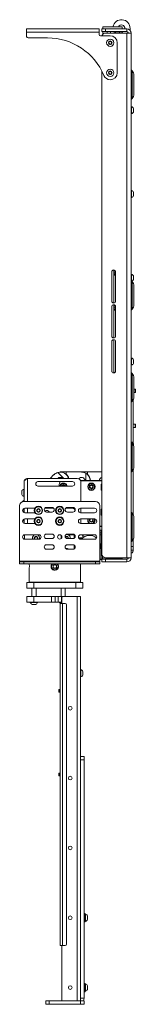
# Paper-space layout 'Sheet 4' of a CAD drawing. Units: millimetres. Extents: x 40 to 4454, y 1814 to 5962.
# Drawn here: x 2904 to 3070, y 2601 to 4011 of the extents above; entities that cross this region are included whole.
import ezdxf

# ---------------------------------------------------------------- set-up
doc = ezdxf.new("R2010")
doc.units = ezdxf.units.MM

psp = doc.layouts.new('Sheet 4')

# ---------------------------------------------------------------- linework, layer by layer
at = {"color": 7, "linetype": 'Continuous', "lineweight": 18}
for p, q in [((2914.45, 3993.22), (2914.45, 3998.32)), ((2914.45, 3998.32), (3018.45, 3998.32)), ((2914.45, 3993.22), (3018.45, 3993.22)), ((2914.45, 3987.32), (2914.45, 3993.22)), ((3018.45, 3998.32), (3018.45, 3993.22)), ((3018.45, 3993.22), (3018.45, 3990.32)), ((3022.45, 3994.32), (3022.45, 3998.32)), ((3022.45, 3998.32), (3027.45, 3998.32)), ((3027.45, 3994.32), (3022.45, 3994.32)), ((3024, 3998.32), (3024, 4001.32)), ((3031.2, 4001.32), (3024, 4001.32)), ((3024, 3994.32), (3024, 3990.74)), ((3027.45, 3998.32), (3027.45, 3994.32)), ((3027.45, 3998.32), (3058.25, 3998.32)), ((3027.45, 3994.32), (3058.25, 3994.32)), ((3027.45, 3992.12), (3058.25, 3992.12)), ((3029.95, 3994.32), (3029.95, 3992.12)), ((3051.45, 4001.32), (3033.7, 4001.32)), ((3034.95, 3992.12), (3034.95, 3994.32)), ((3042.1, 3993.82), (3040.05, 3993.82)), ((3040.05, 3993.82), (3040.05, 3992.12)), ((3047.8, 3993.82), (3042.1, 3993.82)), ((3042.1, 3993.82), (3042.1, 3992.12)), ((3051.45, 3993.82), (3047.8, 3993.82)), ((3047.8, 3993.82), (3047.8, 3992.12)), ((3051.45, 3998.32), (3051.45, 4001.32)), ((3051.45, 3993.82), (3051.45, 3992.12)), ((3058.25, 3994.32), (3058.25, 3998.32)), ((3058.25, 3240.92), (3058.25, 3992.12)), ((3058.25, 3992.12), (3064.45, 3992.12)), ((3062.95, 3998.82), (3063.25, 3998.82)), ((3063.25, 3998.82), (3063.25, 3995.79)), ((3064.45, 3240.92), (3064.45, 3992.12)), ((2916.45, 3985.32), (2944.45, 3985.32)), ((3020.45, 3988.32), (3034.45, 3988.32)), ((3032.45, 3979.47), (3034.45, 3980.63)), ((3032.45, 3977.17), (3032.45, 3979.47)), ((3034.45, 3976.01), (3032.45, 3977.17)), ((3034.45, 3980.63), (3036.45, 3979.47)), ((3036.45, 3977.17), (3034.45, 3976.01)), ((3036.45, 3979.47), (3036.45, 3977.17)), ((3044.45, 3935.32), (3044.45, 3978.32)), ((3022.45, 3245.92), (3022.45, 3937.47)), ((3032.45, 3936.47), (3034.45, 3937.63)), ((3032.45, 3934.17), (3032.45, 3936.47)), ((3034.45, 3933.01), (3032.45, 3934.17)), ((3034.45, 3937.63), (3036.45, 3936.47)), ((3036.45, 3934.17), (3034.45, 3933.01)), ((3036.45, 3936.47), (3036.45, 3934.17)), ((3065.81, 3938.11), (3064.89, 3939.04)), ((3068.45, 3931.75), (3068.45, 3918.32)), ((3068.45, 3918.32), (3068.45, 3904.89)), ((3064.89, 3897.6), (3065.81, 3898.53)), ((3064.83, 3886.97), (3064.45, 3886.97)), ((3064.83, 3886.97), (3064.83, 3876.47)), ((3067.75, 3884.35), (3067.75, 3879.1)), ((3064.45, 3876.47), (3064.83, 3876.47)), ((3064.83, 3766.97), (3064.45, 3766.97)), ((3064.83, 3766.97), (3064.83, 3756.47)), ((3064.45, 3756.47), (3064.83, 3756.47)), ((3067.75, 3764.35), (3067.75, 3759.1)), ((3039.45, 3605.57), (3039.45, 3653.07)), ((3036.7, 3608.32), (3036.7, 3650.32)), ((3039.45, 3645.7), (3041.45, 3646.86)), ((3042.2, 3650.32), (3042.2, 3608.32)), ((3064.83, 3646.97), (3064.45, 3646.97)), ((3064.83, 3646.97), (3064.83, 3637.3)), ((3067.75, 3644.35), (3067.75, 3639.1)), ((3065.81, 3636.31), (3064.89, 3637.24)), ((3068.45, 3629.95), (3068.45, 3616.52)), ((3068.45, 3616.52), (3068.45, 3603.09)), ((3036.7, 3558.32), (3036.7, 3600.32)), ((3039.45, 3555.57), (3039.45, 3603.07)), ((3042.2, 3597.29), (3041.45, 3596.86)), ((3042.2, 3600.32), (3042.2, 3558.32)), ((3064.89, 3595.8), (3065.81, 3596.73)), ((3042.2, 3595.32), (3039.45, 3595.32)), ((3036.7, 3508.32), (3036.7, 3550.32)), ((3039.45, 3505.57), (3039.45, 3553.07)), ((3042.2, 3550.32), (3042.2, 3508.32)), ((3064.83, 3526.97), (3064.45, 3526.97)), ((3064.83, 3526.97), (3064.83, 3516.47)), ((3064.45, 3516.47), (3064.83, 3516.47)), ((3067.75, 3524.35), (3067.75, 3519.1)), ((3065.81, 3504.51), (3064.89, 3505.44)), ((3068.45, 3498.15), (3068.45, 3484.72)), ((3068.45, 3484.72), (3068.45, 3471.29)), ((3070.01, 3482.32), (3068.45, 3482.32)), ((3068.45, 3477.32), (3070.01, 3477.32)), ((3070.45, 3481.88), (3070.01, 3482.32)), ((3070.01, 3479.82), (3070.01, 3482.32)), ((3070.01, 3477.32), (3070.01, 3479.82)), ((3070.01, 3477.32), (3070.45, 3477.77)), ((3070.45, 3479.82), (3070.45, 3481.88)), ((3070.45, 3477.77), (3070.45, 3479.82)), ((3064.89, 3464), (3065.81, 3464.93)), ((3067.45, 3404.85), (3067.45, 3467.17)), ((3070.01, 3432.32), (3067.45, 3432.32)), ((3067.45, 3427.32), (3070.01, 3427.32)), ((3070.45, 3431.88), (3070.01, 3432.32)), ((3070.01, 3429.82), (3070.01, 3432.32)), ((3070.01, 3427.32), (3070.01, 3429.82)), ((3070.01, 3427.32), (3070.45, 3427.77)), ((3070.45, 3429.82), (3070.45, 3431.88)), ((3070.45, 3427.77), (3070.45, 3429.82)), ((3064.83, 3406.97), (3064.45, 3406.97)), ((3064.83, 3406.97), (3064.45, 3406.97)), ((3064.83, 3406.97), (3064.83, 3405.5)), ((3065.81, 3404.51), (3064.89, 3405.44)), ((3067.75, 3404.35), (3067.75, 3401.63)), ((3068.45, 3398.15), (3068.45, 3384.72)), ((3068.45, 3384.72), (3068.45, 3371.29)), ((2948.2, 3354.42), (2953.72, 3359.93)), ((2953.93, 3359.72), (2953.72, 3359.93)), ((2967.72, 3354.42), (2959.26, 3362.88)), ((2962.77, 3363.38), (2962.77, 3363.68)), ((2962.77, 3363.68), (2971.12, 3363.68)), ((2971.12, 3363.68), (2971.12, 3360.58)), ((2971.12, 3363.68), (2993.27, 3363.68)), ((2993.27, 3363.38), (2993.27, 3363.68)), ((2993.27, 3363.68), (3001.62, 3363.68)), ((2999.27, 3351.32), (2999.27, 3361.85)), ((3001.62, 3363.68), (3001.62, 3360.58)), ((3001.62, 3363.68), (3022.45, 3363.68)), ((3064.89, 3364), (3065.81, 3364.93)), ((3067.45, 3302.27), (3067.45, 3367.17)), ((2910.7, 3321.42), (2910.7, 3349.32)), ((2915.8, 3354.42), (2987.2, 3354.42)), ((2980.2, 3349.8), (2930.7, 3349.8)), ((2930.7, 3343.3), (2980.2, 3343.3)), ((2961.36, 3346.07), (2961.36, 3343.3)), ((2967.36, 3345.5), (2964.81, 3344.03)), ((2964.81, 3344.03), (2964.81, 3343.3)), ((2965.43, 3343.3), (2965.52, 3343.97)), ((2965.52, 3343.97), (2967.66, 3344.85)), ((2967.36, 3345.5), (2969.9, 3344.03)), ((2967.66, 3344.85), (2969.49, 3343.45)), ((2969.49, 3343.45), (2969.47, 3343.3)), ((2969.9, 3343.3), (2969.9, 3344.03)), ((3022.45, 3351.32), (2991.83, 3351.32)), ((3022.45, 3351.07), (2991.92, 3351.07)), ((2992.2, 3321.42), (2992.2, 3349.42)), ((3007.36, 3345.5), (3004.81, 3344.03)), ((3004.81, 3344.03), (3004.81, 3341.1)), ((3005.22, 3341.68), (3005.52, 3343.97)), ((3005.52, 3343.97), (3007.66, 3344.85)), ((3007.36, 3345.5), (3009.9, 3344.03)), ((3007.66, 3344.85), (3009.49, 3343.45)), ((3009.49, 3343.45), (3009.19, 3341.16)), ((3009.9, 3341.1), (3009.9, 3344.03)), ((3021.36, 3340.53), (3021.36, 3346.07)), ((3022.45, 3346.32), (3021.61, 3346.32)), ((2907.4, 3333.82), (2907.4, 3336.44)), ((2907.4, 3331.19), (2907.4, 3333.82)), ((2910.7, 3339.07), (2910.32, 3339.07)), ((2910.32, 3333.82), (2910.32, 3339.07)), ((2910.32, 3328.57), (2910.32, 3333.82)), ((2910.32, 3328.57), (2910.7, 3328.57)), ((3007.36, 3339.63), (3004.81, 3341.1)), ((3007.05, 3340.28), (3005.22, 3341.68)), ((3009.19, 3341.16), (3007.05, 3340.28)), ((3009.9, 3341.1), (3007.36, 3339.63)), ((3021.36, 3338.07), (3021.36, 3340.53)), ((3021.61, 3337.82), (3022.45, 3337.82)), ((2904.45, 3236.12), (2904.45, 3315.42)), ((2910.7, 3322.57), (2910.32, 3322.57)), ((2910.32, 3321.42), (2910.32, 3322.57)), ((2910.45, 3321.42), (3013.45, 3321.42)), ((3019.45, 3236.12), (3019.45, 3315.42)), ((2910.32, 3306.07), (2910.02, 3305.93)), ((2910.32, 3307.07), (2910.32, 3311.36)), ((2910.32, 3307.07), (2910.7, 3307.07)), ((2910.7, 3306.07), (2910.32, 3306.07)), ((2910.32, 3305.73), (2910.32, 3306.07)), ((2910.7, 3305.55), (2910.7, 3311.55)), ((2926.41, 3311.8), (2911.95, 3311.8)), ((2911.95, 3305.3), (2926.41, 3305.3)), ((2929.45, 3309.7), (2931.45, 3310.85)), ((2929.45, 3307.39), (2929.45, 3309.7)), ((2931.45, 3306.24), (2929.45, 3307.39)), ((2931.45, 3310.85), (2933.45, 3309.7)), ((2933.45, 3307.39), (2931.45, 3306.24)), ((2933.45, 3309.7), (2933.45, 3307.39)), ((2953.3, 3311.8), (2940.6, 3311.8)), ((2941.41, 3306.69), (2941.63, 3307.93)), ((2950.95, 3312.8), (2942.95, 3312.8)), ((2942.95, 3306.3), (2950.95, 3306.3)), ((2959.95, 3309.7), (2961.95, 3310.85)), ((2959.95, 3307.39), (2959.95, 3309.7)), ((2961.95, 3306.24), (2959.95, 3307.39)), ((2961.95, 3310.85), (2963.95, 3309.7)), ((2963.95, 3307.39), (2961.95, 3306.24)), ((2963.95, 3309.7), (2963.95, 3307.39)), ((2980.2, 3311.8), (2970.6, 3311.8)), ((2980.95, 3312.8), (2972.95, 3312.8)), ((2972.95, 3306.3), (2980.95, 3306.3)), ((3011.95, 3311.8), (2991.95, 3311.8)), ((2991.95, 3305.3), (3011.95, 3305.3)), ((2992.2, 3305.3), (2992.2, 3311.8)), ((3021.36, 3302.07), (3021.36, 3310.07)), ((3022.45, 3310.32), (3021.61, 3310.32)), ((3021.61, 3301.82), (3022.45, 3301.82)), ((3065.81, 3304.51), (3064.89, 3305.44)), ((2909.93, 3295.74), (2910.32, 3295.57)), ((2910.32, 3295.57), (2910.32, 3296.01)), ((2910.32, 3295.57), (2910.7, 3295.57)), ((2910.32, 3293.07), (2910.32, 3295.57)), ((2910.32, 3293.07), (2910.7, 3293.07)), ((2910.7, 3291.42), (2910.7, 3296.2)), ((2910.7, 3291.42), (2910.96, 3290.11)), ((2926.41, 3296.45), (2911.95, 3296.45)), ((2911.95, 3289.95), (2926.41, 3289.95)), ((2929.45, 3294.35), (2931.45, 3295.5)), ((2929.45, 3292.04), (2929.45, 3294.35)), ((2931.45, 3290.89), (2929.45, 3292.04)), ((2931.45, 3295.5), (2933.45, 3294.35)), ((2933.45, 3292.04), (2931.45, 3290.89)), ((2933.45, 3294.35), (2933.45, 3292.04)), ((2959.95, 3294.35), (2961.95, 3295.5)), ((2959.95, 3292.04), (2959.95, 3294.35)), ((2961.95, 3290.89), (2959.95, 3292.04)), ((2961.95, 3295.5), (2963.95, 3294.35)), ((2963.95, 3292.04), (2961.95, 3290.89)), ((2963.95, 3294.35), (2963.95, 3292.04)), ((3011.95, 3296.45), (2991.95, 3296.45)), ((2991.95, 3289.95), (3011.95, 3289.95)), ((2992.2, 3291.32), (2992.2, 3296.45)), ((3005.53, 3296.45), (3004.81, 3296.03)), ((3004.81, 3296.03), (3004.81, 3293.1)), ((3007.36, 3291.63), (3004.81, 3293.1)), ((3005.22, 3293.68), (3005.52, 3295.97)), ((3007.05, 3292.28), (3005.22, 3293.68)), ((3005.52, 3295.97), (3006.67, 3296.45)), ((3009.19, 3293.16), (3007.05, 3292.28)), ((3009.9, 3293.1), (3007.36, 3291.63)), ((3008.19, 3296.45), (3009.49, 3295.45)), ((3009.18, 3296.45), (3009.9, 3296.03)), ((3009.49, 3295.45), (3009.19, 3293.16)), ((3009.9, 3293.1), (3009.9, 3296.03)), ((3019.45, 3286.07), (3022.45, 3286.07)), ((3068.45, 3298.15), (3068.45, 3284.72)), ((2911.45, 3273.76), (2911.45, 3267.33)), ((2931.95, 3273.8), (2911.95, 3273.8)), ((2950.95, 3274.8), (2942.95, 3274.8)), ((2963.95, 3271.82), (2963.95, 3268.18)), ((2980.95, 3274.8), (2972.95, 3274.8)), ((2976.45, 3273.82), (2973.55, 3273.82)), ((2974.95, 3274.8), (2974.95, 3274.32)), ((2976.45, 3273.82), (2976.45, 3274.8)), ((2979.95, 3273.82), (2976.45, 3273.82)), ((2979.95, 3273.82), (2983.28, 3273.82)), ((2983.95, 3272.8), (2983.95, 3271.82)), ((2984.19, 3271.82), (2983.95, 3271.82)), ((2983.95, 3271.52), (2983.95, 3271.82)), ((2983.95, 3271.52), (2983.95, 3270.3)), ((3011.95, 3273.8), (2991.95, 3273.8)), ((2994.95, 3271.82), (2994.95, 3269.16)), ((2995.45, 3270.82), (2995.45, 3272.82)), ((3007.45, 3272.61), (3007.45, 3272.61)), ((3022.45, 3280.32), (3019.45, 3280.32)), ((3019.45, 3276.32), (3021.45, 3276.32)), ((3021.45, 3273.82), (3019.45, 3273.82)), ((3021.45, 3280.32), (3021.45, 3276.32)), ((3021.45, 3276.32), (3021.45, 3273.82)), ((3021.45, 3273.82), (3021.45, 3273.32)), ((3021.45, 3240.32), (3021.45, 3273.32)), ((3068.45, 3284.72), (3068.45, 3271.29)), ((2911.95, 3267.3), (2931.95, 3267.3)), ((2925.95, 3269.97), (2927.95, 3271.12)), ((2925.95, 3267.66), (2925.95, 3269.97)), ((2926.58, 3267.3), (2925.95, 3267.66)), ((2927.95, 3271.12), (2929.95, 3269.97)), ((2929.95, 3267.66), (2929.32, 3267.3)), ((2929.95, 3269.97), (2929.95, 3267.66)), ((2942.95, 3268.3), (2950.95, 3268.3)), ((2950.95, 3259.45), (2942.95, 3259.45)), ((2970.07, 3270.04), (2971.95, 3271.12)), ((2971.95, 3271.12), (2973.95, 3269.97)), ((2972.95, 3268.3), (2980.95, 3268.3)), ((2980.95, 3259.45), (2972.95, 3259.45)), ((2973.95, 3269.97), (2973.95, 3268.3)), ((2983.95, 3257.45), (2983.95, 3254.95)), ((2993.05, 3269.19), (2989.8, 3269.19)), ((2991.95, 3267.3), (3011.95, 3267.3)), ((3021.57, 3263.6), (3021.45, 3263.77)), ((3064.89, 3264), (3065.81, 3264.93)), ((3067.45, 3256.82), (3067.45, 3267.17)), ((2942.95, 3252.95), (2950.95, 3252.95)), ((2972.95, 3252.95), (2980.95, 3252.95)), ((3021.66, 3254.17), (3021.45, 3253.22)), ((3021.45, 3253.87), (3021.57, 3254.03)), ((3064.45, 3256.82), (3067.45, 3256.82)), ((3067.45, 3251.82), (3064.45, 3251.82)), ((3067.45, 3256.82), (3067.45, 3251.82)), ((2904.45, 3236.12), (3019.45, 3236.12)), ((2904.45, 3234.82), (2904.45, 3236.12)), ((2904.45, 3232.32), (2904.45, 3234.82)), ((2904.45, 3234.82), (2910.45, 3234.82)), ((2910.45, 3232.32), (2904.45, 3232.32)), ((2910.45, 3234.82), (2910.45, 3232.32)), ((2910.45, 3234.82), (3013.45, 3234.82)), ((2910.45, 3232.32), (3013.45, 3232.32)), ((2952.41, 3229.78), (2954.95, 3231.25)), ((2952.41, 3229.78), (2952.41, 3226.85)), ((2954.95, 3231.25), (2957.49, 3229.78)), ((2957.49, 3226.85), (2957.49, 3229.78)), ((3013.45, 3232.32), (3013.45, 3234.82)), ((3013.45, 3234.82), (3019.45, 3234.82)), ((3019.45, 3232.32), (3013.45, 3232.32)), ((3021.45, 3238.32), (3019.45, 3238.32)), ((3019.45, 3234.82), (3019.45, 3236.12)), ((3019.45, 3234.82), (3019.45, 3232.32)), ((3021.45, 3238.32), (3021.45, 3240.32)), ((3022.45, 3234.72), (3022.45, 3238.72)), ((3022.45, 3238.72), (3027.45, 3238.72)), ((3027.45, 3234.72), (3022.45, 3234.72)), ((3023.45, 3242.92), (3023.45, 3242.72)), ((3023.45, 3242.72), (3023.61, 3242.72)), ((3023.45, 3242.22), (3023.45, 3242.72)), ((3024.09, 3242.22), (3023.45, 3242.22)), ((3023.45, 3239.22), (3023.45, 3242.22)), ((3023.45, 3239.22), (3051.45, 3239.22)), ((3023.45, 3238.72), (3023.45, 3239.22)), ((3027.45, 3240.92), (3058.25, 3240.92)), ((3027.45, 3238.72), (3027.45, 3234.72)), ((3058.25, 3238.72), (3027.45, 3238.72)), ((3058.25, 3234.72), (3027.45, 3234.72)), ((3050.95, 3238.72), (3051.45, 3239.22)), ((3051.45, 3239.22), (3051.45, 3240.92)), ((3058.25, 3240.92), (3064.45, 3240.92)), ((3058.25, 3238.72), (3058.25, 3234.72)), ((2917.95, 3222.88), (2917.95, 3205.82)), ((2954.95, 3225.38), (2952.41, 3226.85)), ((2954.95, 3225.38), (2957.49, 3226.85)), ((2991.95, 3205.82), (2991.95, 3222.82)), ((2914.95, 3205.32), (2914.95, 3197.32)), ((2924.95, 3205.32), (2914.95, 3205.32)), ((2924.95, 3205.32), (2924.95, 3197.32)), ((2984.95, 3205.32), (2924.95, 3205.32)), ((2984.95, 3205.32), (2984.95, 3197.32)), ((2994.95, 3205.32), (2984.95, 3205.32)), ((2994.95, 3205.32), (2994.95, 3197.32)), ((2924.95, 3197.32), (2914.95, 3197.32)), ((2921.95, 3197.32), (2921.95, 3185.32)), ((2984.95, 3197.32), (2924.95, 3197.32)), ((2927.95, 3185.32), (2927.95, 3197.32)), ((2963.95, 3197.32), (2963.95, 3185.32)), ((2969.95, 3185.32), (2969.95, 3197.32)), ((2994.95, 3197.32), (2984.95, 3197.32)), ((2914.95, 3177.32), (2914.95, 3185.32)), ((2914.95, 3185.32), (2924.95, 3185.32)), ((2924.95, 3177.32), (2914.95, 3177.32)), ((2919.7, 3177.32), (2919.7, 3176.94)), ((2929.35, 3176.94), (2919.7, 3176.94)), ((2927.15, 3174.02), (2922.33, 3174.02)), ((2924.95, 3185.32), (2924.95, 3177.32)), ((2924.95, 3185.32), (2950.18, 3185.32)), ((2924.95, 3177.32), (2950.18, 3177.32)), ((2927.58, 3174.02), (2927.15, 3174.02)), ((2930.2, 3176.94), (2929.35, 3176.94)), ((2930.2, 3176.94), (2930.2, 3177.32)), ((2950.18, 3177.32), (2950.18, 3185.32)), ((2950.18, 3185.32), (2955.18, 3185.32)), ((2955.18, 3177.32), (2950.18, 3177.32)), ((2955.18, 3185.32), (2955.18, 3177.32)), ((2959.63, 3185.32), (2955.18, 3185.32)), ((2959.63, 3177.32), (2955.18, 3177.32)), ((2959.63, 3177.32), (2959.63, 3185.32)), ((2959.63, 3185.32), (2964.63, 3185.32)), ((2964.63, 3177.32), (2959.63, 3177.32)), ((2961.7, 3177.32), (2961.7, 3176.94)), ((2964.95, 3176.94), (2961.7, 3176.94)), ((2962.55, 3175.32), (2965.75, 3175.32)), ((2962.55, 2685.32), (2962.55, 3175.32)), ((2964.63, 3185.32), (2964.63, 3177.32)), ((2966.95, 3185.32), (2964.63, 3185.32)), ((2964.95, 3177.32), (2964.63, 3177.32)), ((2964.95, 3175.32), (2964.95, 3183.32)), ((2965.75, 3175.32), (2965.75, 2685.32)), ((2965.75, 3175.32), (2969.55, 3175.32)), ((2966.95, 3185.32), (2986.85, 3185.32)), ((2971.55, 3173.32), (2971.55, 2687.32)), ((2986.85, 3185.32), (2991.95, 3185.32)), ((2991.95, 2606.32), (2991.95, 3185.32)), ((2992.33, 3080.57), (2991.95, 3080.57)), ((2992.33, 3080.57), (2992.33, 3070.07)), ((2995.25, 3077.94), (2995.25, 3072.69)), ((2991.95, 3070.07), (2992.33, 3070.07)), ((2960.94, 3052.32), (2960.55, 3051.93)), ((2960.55, 3051.93), (2960.55, 3048.71)), ((2960.55, 3048.71), (2960.94, 3048.32)), ((2962.55, 3052.32), (2960.94, 3052.32)), ((2960.94, 3052.32), (2960.94, 3048.32)), ((2960.94, 3048.32), (2962.55, 3048.32)), ((2991.95, 2956.32), (2996.95, 2956.32)), ((2996.95, 2951.32), (2991.95, 2951.32)), ((2996.95, 2956.32), (2996.95, 2951.32)), ((2996.95, 2951.32), (2996.95, 2609.97)), ((2960.94, 2932.32), (2960.55, 2931.93)), ((2960.55, 2931.93), (2960.55, 2928.71)), ((2960.55, 2928.71), (2960.94, 2928.32)), ((2962.55, 2932.32), (2960.94, 2932.32)), ((2960.94, 2932.32), (2960.94, 2928.32)), ((2960.94, 2928.32), (2962.55, 2928.32)), ((2998.55, 2731.32), (2996.95, 2731.32)), ((2998.55, 2731.32), (2998.55, 2719.32)), ((2998.93, 2730.57), (2998.55, 2730.57)), ((2998.93, 2730.57), (2998.93, 2720.07)), ((3001.85, 2727.94), (3001.85, 2722.69)), ((2996.95, 2719.32), (2998.55, 2719.32)), ((2998.55, 2720.07), (2998.93, 2720.07)), ((2965.75, 2685.32), (2962.55, 2685.32)), ((2964.95, 2607.32), (2964.95, 2685.32)), ((2969.55, 2685.32), (2965.75, 2685.32)), ((2998.55, 2631.32), (2996.95, 2631.32)), ((2998.55, 2631.32), (2998.55, 2619.32)), ((2998.93, 2630.57), (2998.55, 2630.57)), ((2998.93, 2630.57), (2998.93, 2620.07)), ((3001.85, 2627.94), (3001.85, 2622.69)), ((2991.95, 2609.97), (2996.95, 2609.97)), ((2996.95, 2619.32), (2998.55, 2619.32)), ((2998.55, 2620.07), (2998.93, 2620.07)), ((2941.95, 2601.32), (2941.95, 2606.32)), ((2941.95, 2606.32), (2946.95, 2606.32)), ((2946.95, 2601.32), (2941.95, 2601.32)), ((2946.95, 2606.32), (2946.95, 2601.32)), ((2991.95, 2606.32), (2946.95, 2606.32)), ((2991.95, 2601.32), (2946.95, 2601.32)), ((2991.95, 2601.32), (2991.95, 2606.32)), ((2991.95, 2606.32), (2996.95, 2606.32)), ((2996.95, 2601.32), (2991.95, 2601.32)), ((2996.95, 2606.32), (2996.95, 2601.32))]:
    psp.add_line(p, q, dxfattribs=at)
at = {"color": 8, "linetype": 'Continuous', "lineweight": 18}
for p, q in [((3064.89, 3939.04), (3064.89, 3897.6)), ((3065.81, 3898.53), (3065.81, 3938.11)), ((3064.89, 3637.24), (3064.89, 3595.8)), ((3065.81, 3596.73), (3065.81, 3636.31)), ((3064.89, 3505.44), (3064.89, 3464)), ((3065.81, 3464.93), (3065.81, 3504.51)), ((3064.89, 3405.44), (3064.89, 3364)), ((3065.81, 3364.93), (3065.81, 3404.51)), ((2915.8, 3321.42), (2915.8, 3354.42)), ((3021.61, 3346.32), (3021.61, 3340.44)), ((3021.61, 3340.44), (3021.61, 3337.82)), ((2915.8, 3305.3), (2915.8, 3311.8)), ((3021.61, 3310.32), (3021.61, 3301.82)), ((3064.89, 3305.44), (3064.89, 3264)), ((3065.81, 3264.93), (3065.81, 3304.51)), ((2915.8, 3289.95), (2915.8, 3296.45)), ((3022.45, 3285.42), (3019.45, 3285.42)), ((2975.7, 3273.82), (2975.7, 3274.8)), ((2979.95, 3274.8), (2979.95, 3273.82)), ((2982.85, 3273.82), (2982.85, 3268.91)), ((2984.2, 3271.52), (2983.95, 3271.52)), ((2982.85, 3258.84), (2982.85, 3253.56)), ((2917.95, 3205.82), (2991.95, 3205.82)), ((2986.85, 2606.32), (2986.85, 3185.32))]:
    psp.add_line(p, q, dxfattribs=at)
at = {"color": 7, "linetype": 'Continuous', "lineweight": 18, "flags": 128}
for points in [[(3052.63, 3994.32), (3052.12, 3994.11), (3051.44, 3993.92)], [(3041.45, 3646.86), (3041.89, 3647.15), (3042.2, 3647.42)], [(3041.45, 3596.86), (3041.89, 3597.15), (3042.2, 3597.42)], [(2965.52, 3344.44), (2964.98, 3343.68), (2964.83, 3343.3)], [(2968.06, 3345.09), (2967.3, 3345.19), (2966.65, 3345.09)], [(2969.88, 3343.3), (2969.68, 3343.79), (2969.19, 3344.44)], [(3005.52, 3344.44), (3004.98, 3343.68), (3004.81, 3343.22)], [(3008.06, 3345.09), (3007.3, 3345.19), (3006.65, 3345.09)], [(3009.9, 3343.22), (3009.68, 3343.79), (3009.19, 3344.44)], [(2992.01, 3289.95), (2992.1, 3290.34), (2992.2, 3291.32)], [(3005.52, 3296.45), (3004.98, 3295.68), (3004.81, 3295.22)], [(3009.9, 3295.22), (3009.68, 3295.79), (3009.19, 3296.45)], [(3011.99, 3296.44), (3012.17, 3295.91), (3012.36, 3294.57)], [(2922.7, 3268.82), (2922.88, 3267.46), (2922.93, 3267.3)], [(2925.33, 3268.82), (2925.5, 3267.87), (2925.81, 3267.3)], [(2973.88, 3268.3), (2973.93, 3268.55), (2973.95, 3268.82)]]:
    psp.add_lwpolyline(points, dxfattribs=at)
at = {"color": 8, "linetype": 'Continuous', "lineweight": 18, "flags": 128}
psp.add_lwpolyline([(3012.06, 3294.57), (3011.87, 3295.89), (3011.66, 3296.45)], dxfattribs=at)
at = {"color": 7, "linetype": 'Continuous', "lineweight": 18}
for centre, radius in [((3034.45, 3978.32), 5.25), ((3034.45, 3978.32), 2.62), ((3034.45, 3935.32), 5.25), ((3034.45, 3935.32), 2.62), ((3007.36, 3342.57), 5.25), ((3007.36, 3342.57), 5), ((3007.36, 3342.57), 4.7), ((2931.45, 3308.55), 6), ((2931.45, 3308.55), 5.25), ((2961.95, 3308.55), 6), ((2961.95, 3308.55), 5.25), ((2931.45, 3308.55), 2.62), ((2961.95, 3308.55), 2.62), ((2931.45, 3293.2), 6), ((2931.45, 3293.2), 5.25), ((2931.45, 3293.2), 2.62), ((2961.95, 3293.2), 6), ((2961.95, 3293.2), 5.25), ((2961.95, 3293.2), 2.62), ((2961.95, 3270.55), 3.1), ((2976.95, 3025.32), 2.65), ((2976.95, 2925.32), 2.65), ((2976.95, 2825.32), 2.65), ((2976.95, 2725.32), 2.65), ((2976.95, 2625.32), 2.65)]:
    psp.add_circle(centre, radius, dxfattribs=at)
for centre, radius, start, end in [((3050.45, 3998.82), 12.5, 360, 168.46304), ((3020.45, 3990.32), 2, 180, 270), ((3027.45, 3987.12), 5, 90, 166.11346), ((3050.45, 3998.82), 5, 354.26083, 150), ((3058.25, 3992.12), 6.2, 0, 90), ((3058.25, 3992.12), 2.2, 0, 90), ((2916.45, 3987.32), 2, 180, 270), ((2944.45, 3897.82), 87.5, 22.61986, 90), ((3034.45, 3978.32), 2, 120, 180), ((3034.45, 3978.32), 2, 180, 240), ((3034.45, 3978.32), 2, 60, 120), ((3034.45, 3978.32), 2, 240, 300), ((3034.45, 3978.32), 10, 360, 90), ((3034.45, 3978.32), 2, 360, 60), ((3034.45, 3978.32), 2, 300, 360), ((3034.45, 3935.32), 2, 120, 180), ((3034.45, 3935.32), 2, 180, 240), ((3034.45, 3935.32), 2, 60, 120), ((3034.45, 3935.32), 10, 270, 360), ((3034.45, 3935.32), 2, 360, 60), ((3034.45, 3935.32), 2, 300, 360), ((3065.95, 3940.1), 1.5, 180, 225), ((3059.45, 3931.75), 9, 0, 45), ((3034.45, 3935.32), 10, 202.61986, 270), ((3034.45, 3935.32), 2, 240, 300), ((3065.95, 3896.54), 1.5, 135, 180), ((3059.45, 3904.89), 9, 315, 0), ((3062.75, 3881.72), 5.65, 27.70087, 68.38979), ((3062.75, 3881.72), 5.65, 291.61021, 332.29913), ((3062.75, 3761.72), 5.65, 27.70087, 68.38979), ((3062.75, 3761.72), 5.65, 291.61021, 332.29913), ((3039.45, 3650.32), 2.75, 0, 180), ((3039.45, 3650.32), 2.5, 270, 90), ((3039.45, 3650.32), 2.06, 270, 90), ((3039.45, 3650.32), 4, 270, 300), ((3039.45, 3650.32), 5, 270, 303.36701), ((3065.95, 3638.3), 1.5, 180, 225), ((3062.75, 3641.72), 5.65, 27.70087, 68.38979), ((3062.75, 3641.72), 5.65, 297.93565, 332.29913), ((3059.45, 3629.95), 9, 0, 45), ((3039.45, 3608.32), 2.75, 180, 0), ((3039.45, 3600.32), 2.75, 0, 180), ((3039.45, 3600.32), 2.5, 270, 90), ((3039.45, 3600.32), 2.05, 270, 90), ((3039.45, 3600.32), 4, 270, 300), ((3039.45, 3600.32), 5, 270, 303.36701), ((3065.95, 3594.74), 1.5, 135, 180), ((3059.45, 3603.09), 9, 315, 0), ((3039.45, 3558.32), 2.75, 180, 0), ((3039.45, 3550.32), 2.75, 0, 180), ((3062.75, 3521.72), 5.65, 27.70087, 68.38979), ((3062.75, 3521.72), 5.65, 291.61021, 332.29913), ((3039.45, 3508.32), 2.75, 180, 0), ((3065.95, 3506.5), 1.5, 180, 225), ((3059.45, 3498.15), 9, 0, 45), ((3059.45, 3471.29), 9, 315, 0), ((3065.95, 3462.94), 1.5, 135, 180), ((3065.95, 3406.5), 1.5, 180, 225), ((3062.75, 3401.72), 5.65, 27.70087, 68.38979), ((3059.45, 3398.15), 9, 0, 45), ((3059.45, 3371.29), 9, 315, 360), ((2962.77, 3350.88), 12.5, 106.3146, 135), ((2962.77, 3350.88), 5, 44.96289, 135.03711), ((2962.77, 3350.88), 12.5, 16.41899, 106.3146), ((2962.77, 3350.88), 12.8, 16.02368, 49.28146), ((2993.27, 3350.88), 5, 4.97083, 142.21173), ((2993.27, 3350.88), 12.5, 61.3146, 90), ((2993.27, 3350.88), 12.5, 1.98624, 61.3146), ((2993.27, 3350.88), 12.8, 1.93967, 49.28146), ((3065.95, 3362.94), 1.5, 135, 180), ((2930.7, 3346.55), 3.25, 90, 270), ((2966.36, 3346.07), 5, 131.75494, 180), ((2967.36, 3342.57), 5.25, 112.44828, 172.00726), ((2967.36, 3342.57), 5, 8.39519, 171.60481), ((2967.36, 3342.57), 5.25, 7.99274, 112.44828), ((2980.2, 3346.55), 3.25, 270, 90), ((2987.2, 3349.42), 5, 360, 90), ((3007.36, 3342.57), 2.62, 194.44651, 225.55349), ((3007.36, 3342.57), 2.63, 314.44651, 345.55349), ((3023.77, 3350.88), 5, 105.26901, 175.02917), ((3021.61, 3346.07), 0.25, 90, 180), ((2912.4, 3333.82), 5.65, 111.61021, 152.29913), ((2912.4, 3333.82), 5.65, 207.70087, 248.38979), ((3007.36, 3342.57), 2.62, 254.44651, 285.55349), ((3021.61, 3338.07), 0.25, 180, 270), ((2910.45, 3315.42), 6, 90, 180), ((2912.4, 3317.32), 5.65, 111.61021, 140.31677), ((3013.45, 3315.42), 6, 0, 90), ((2911.95, 3308.55), 3.25, 90, 270), ((2912.4, 3312.32), 5.65, 229.65796, 248.38979), ((2931.45, 3308.55), 2, 120, 180), ((2931.45, 3308.55), 2, 180, 240), ((2931.45, 3308.55), 2, 60, 120), ((2931.45, 3308.55), 2, 240, 300), ((2931.45, 3308.55), 2, 360, 60), ((2931.45, 3308.55), 2, 300, 360), ((2942.95, 3309.55), 3.25, 90, 270), ((2943.7, 3304.32), 4.16, 28.48328, 136.07187), ((2950.95, 3309.55), 3.25, 270, 90), ((2961.95, 3308.55), 2, 120, 180), ((2961.95, 3308.55), 2, 180, 240), ((2961.95, 3308.55), 2, 60, 120), ((2961.95, 3308.55), 2, 240, 300), ((2961.95, 3308.55), 2, 360, 60), ((2961.95, 3308.55), 2, 300, 360), ((2972.95, 3309.55), 3.25, 90, 270), ((2980.2, 3308.55), 3.25, 334.39063, 90), ((2980.95, 3309.55), 3.25, 270, 90), ((2991.95, 3308.55), 3.25, 90, 270), ((3011.95, 3308.55), 3.25, 270, 90), ((3021.61, 3310.07), 0.25, 90, 180), ((3021.61, 3302.07), 0.25, 180, 270), ((3065.95, 3306.5), 1.5, 180, 225), ((3059.45, 3298.15), 9, 0, 45), ((2911.95, 3293.2), 3.25, 90, 270), ((2912.4, 3298.32), 5.65, 230.31298, 248.38979), ((2931.45, 3293.2), 2, 120, 180), ((2931.45, 3293.2), 2, 180, 240), ((2931.45, 3293.2), 2, 60, 120), ((2931.45, 3293.2), 2, 240, 300), ((2931.45, 3293.2), 2, 360, 60), ((2931.45, 3293.2), 2, 300, 360), ((2961.95, 3293.2), 2, 120, 180), ((2961.95, 3293.2), 2, 180, 240), ((2961.95, 3293.2), 2, 60, 120), ((2961.95, 3293.2), 2, 240, 300), ((2961.95, 3293.2), 2, 360, 60), ((2961.95, 3293.2), 2, 300, 360), ((2991.95, 3293.2), 3.25, 90, 270), ((3007.36, 3294.57), 5.25, 159.01674, 241.64236), ((3007.36, 3294.57), 5, 157.91387, 247.51804), ((3007.36, 3294.57), 2.63, 194.44651, 225.55349), ((3007.36, 3294.57), 2.63, 254.44651, 285.55349), ((3007.36, 3294.57), 2.62, 314.44651, 345.55349), ((3007.36, 3294.57), 5, 292.48196, 0), ((3007.36, 3294.57), 5.25, 298.22072, 20.81227), ((3011.95, 3293.2), 3.25, 270, 90), ((2911.95, 3270.55), 3.25, 90, 270), ((2927.95, 3268.82), 5.25, 108.45521, 180), ((2927.95, 3268.82), 2.62, 324.61641, 180), ((2927.95, 3268.82), 5.25, 345.25368, 71.54479), ((2931.95, 3270.55), 3.25, 270, 90), ((2942.95, 3271.55), 3.25, 90, 270), ((2950.95, 3271.55), 3.25, 270, 90), ((2965.95, 3271.82), 2, 153.25848, 180), ((2972.95, 3271.55), 3.25, 90, 270), ((2971.95, 3268.82), 2.63, 348.68572, 141.58486), ((2971.95, 3268.82), 5.25, 354.3705, 103.47503), ((2975.45, 3274.32), 0.5, 180, 270), ((2980.95, 3271.55), 3.25, 270, 90), ((2991.95, 3270.55), 3.25, 90, 270), ((3004.95, 3257.32), 15.5, 50.03398, 139.91892), ((2992.95, 3271.82), 2, 360, 81.89039), ((2996.45, 3272.82), 1, 101.47834, 180), ((3011.95, 3270.55), 3.25, 270, 90), ((3020.95, 3273.32), 0.5, 0, 90), ((3059.45, 3271.29), 9, 315, 360), ((2927.95, 3268.82), 2, 120, 180), ((2927.95, 3268.82), 2, 180, 229.4642), ((2927.95, 3268.82), 2, 60, 120), ((2927.95, 3268.82), 2, 0, 60), ((2927.95, 3268.82), 2, 310.5358, 0), ((2942.95, 3256.2), 3.25, 90, 270), ((2950.95, 3256.2), 3.25, 270, 90), ((2972.95, 3256.2), 3.25, 90, 270), ((2971.95, 3268.82), 2, 120, 150.43999), ((2971.95, 3268.82), 2, 60, 120), ((2971.95, 3268.82), 2, 0, 60), ((2980.95, 3256.2), 3.25, 270, 90), ((2989.8, 3267.69), 1.5, 90, 118.43167), ((2991.25, 3265.32), 2.85, 47.22401, 114.74752), ((2993.05, 3267.69), 1.5, 35.17508, 90), ((2994.95, 3270.82), 0.5, 270, 0), ((3004.95, 3257.32), 15.5, 339.30646, 20.69354), ((3017.45, 3260.76), 5, 0, 34.59229), ((3065.95, 3262.94), 1.5, 135, 180), ((2971.95, 3248.82), 5.25, 51.96356, 104.31599), ((3017.45, 3256.87), 5, 325.40771, 0), ((3027.45, 3245.92), 5, 180, 270), ((3062.35, 3251.82), 5.1, 294.31574, 0), ((2954.95, 3228.31), 5.5, 179.96303, 46.81084), ((2954.95, 3228.32), 5, 126.7743, 180), ((2954.95, 3228.32), 5, 180, 53.2257), ((2954.95, 3228.32), 2.54, 120, 180), ((2954.95, 3228.32), 2.54, 60, 120), ((2954.95, 3228.32), 2.54, 0, 60), ((3019.45, 3240.32), 2, 270, 360), ((3058.25, 3240.92), 2.2, 270, 0), ((3058.25, 3240.92), 6.2, 270, 0), ((2954.95, 3228.32), 2.54, 180, 240), ((2954.95, 3228.32), 2.54, 240, 300), ((2954.95, 3228.32), 2.54, 300, 0), ((2918.45, 3205.82), 0.5, 180, 270), ((2991.45, 3205.82), 0.5, 270, 0), ((2924.95, 3179.01), 5.65, 201.61021, 242.29913), ((2924.95, 3179.01), 5.65, 297.70087, 338.38979), ((2966.95, 3179.01), 5.65, 201.61021, 220.93273), ((2966.95, 3183.32), 2, 90, 180), ((2969.55, 3173.32), 2, 0, 90), ((2990.25, 3075.32), 5.65, 27.70087, 68.38979), ((2990.25, 3075.32), 5.65, 291.61021, 332.29913), ((2996.85, 2725.32), 5.65, 27.70087, 68.38979), ((2996.85, 2725.32), 5.65, 291.61021, 332.29913), ((2969.55, 2687.32), 2, 270, 0), ((2996.85, 2625.32), 5.65, 27.70087, 68.38979), ((2996.85, 2625.32), 5.65, 291.61021, 332.29913), ((2988.3, 2609.97), 8.65, 335.04127, 0), ((2966.95, 2607.32), 2, 180, 210)]:
    psp.add_arc(centre, radius, start, end, dxfattribs=at)
at = {"color": 8, "linetype": 'Continuous', "lineweight": 18}
for centre, start, end in [((2967.36, 3342.57), 8.93531, 171.06469), ((3007.36, 3294.57), 156.42182, 259.41352), ((3007.36, 3294.57), 280.58648, 0), ((2954.95, 3228.32), 180, 58.44385), ((2954.95, 3228.32), 121.55615, 180)]:
    psp.add_arc(centre, 4.7, start, end, dxfattribs=at)
at = {"color": 7, "linetype": 'Continuous', "lineweight": 18}
for centre, major_axis, ratio, start_param, end_param in [((3040.62, 3993.82), (0.57, 0), 0.8773941, 1.5707963, 3.1415927), ((3042.46, 3993.82), (0, 0.5), 0.7303276, 0, 1.5707963), ((3047.59, 3993.82), (0, 0.5), 0.4094111, 4.712389, 6.2831853), ((3050.88, 3993.82), (0.57, 0), 0.8773941, 0, 1.5707963)]:
    psp.add_ellipse(centre, major_axis=major_axis, ratio=ratio, start_param=start_param, end_param=end_param, dxfattribs=at)
for points, knots in [([(3033.7, 4001.32), (3033.29, 4001.27), (3032.46, 4001.17), (3031.62, 4001.27), (3031.2, 4001.32)], [0, 0, 0, 0, 0.492615, 1, 1, 1, 1]), ([(3041.45, 3646.86), (3041.5, 3646.88), (3041.75, 3647.03), (3042, 3647.17), (3042.2, 3647.29)], [0, 0, 0, 0, 0.1874577, 1, 1, 1, 1]), ([(3041.45, 3596.86), (3041.4, 3596.83), (3040.73, 3596.44), (3040.07, 3596.06), (3039.45, 3595.7)], [0, 0, 0, 0, 0.0701852, 1, 1, 1, 1]), ([(2910.7, 3349.32), (2910.78, 3349.75), (2910.94, 3350.61), (2912.16, 3351.91), (2913.86, 3353.18), (2915.17, 3354.01), (2915.8, 3354.42)], [0, 0, 0, 0, 0.25468645, 0.50957826, 0.76447123, 1, 1, 1, 1]), ([(2911.16, 3290.08), (2911.12, 3290.12), (2910.73, 3290.57), (2910.72, 3291.01), (2910.7, 3291.42)], [0, 0, 0, 0, 0.1008858, 1, 1, 1, 1]), ([(2918.14, 3232.32), (2918.17, 3231.98), (2918.26, 3231.21), (2918.36, 3229.57), (2918.37, 3227.7), (2918.3, 3225.9), (2918.16, 3224.37), (2918.02, 3223.3), (2917.95, 3222.79), (2917.96, 3222.87), (2917.96, 3222.88)], [0, 0, 0, 0, 0.10910693, 0.25038742, 0.39062026, 0.5297221, 0.66937358, 0.81039168, 0.95147636, 1, 1, 1, 1]), ([(2949.45, 3228.32), (2949.48, 3228.72), (2949.51, 3229.34), (2949.74, 3230.12), (2949.98, 3230.69), (2950.27, 3231.23), (2950.63, 3231.73), (2950.94, 3232.1), (2951.14, 3232.27), (2951.19, 3232.32)], [0, 0, 0, 0, 0.2705643, 0.4094633, 0.5435682, 0.6804012, 0.8192057, 0.9542428, 1, 1, 1, 1]), ([(2991.95, 3222.82), (2991.94, 3222.88), (2991.92, 3223), (2991.79, 3223.93), (2991.65, 3225.32), (2991.55, 3227.05), (2991.53, 3228.94), (2991.6, 3230.7), (2991.71, 3231.88), (2991.75, 3232.27), (2991.76, 3232.32)], [0, 0, 0, 0, 0.1398671, 0.2796977, 0.4204801, 0.5619305, 0.7023321, 0.8416013, 0.9814208, 1, 1, 1, 1])]:
    psp.add_open_spline(points, degree=3, knots=knots, dxfattribs=at)
psp.add_open_spline([(2915.8, 3354.42), (2915.13, 3354.34), (2913.8, 3354.19), (2912.11, 3353.01), (2910.93, 3351.32), (2910.78, 3349.98), (2910.7, 3349.32)], degree=3, dxfattribs=at)

doc.saveas('drawing.dxf')
